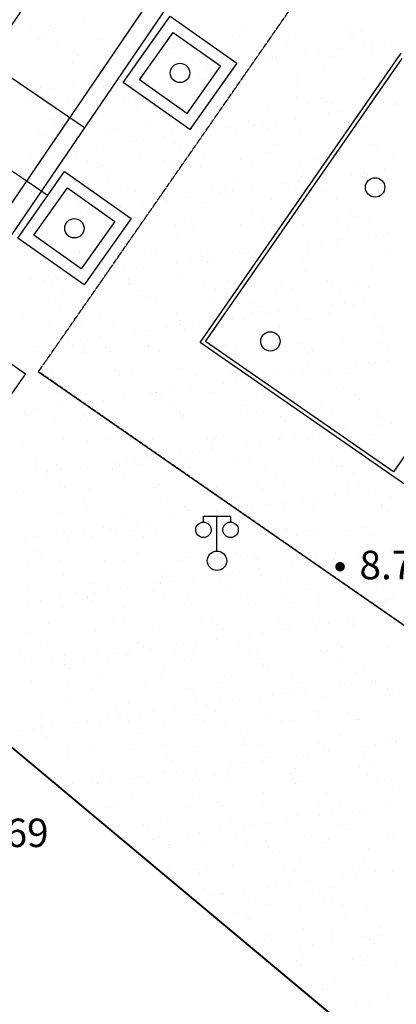
# Model space of a CAD drawing. Units: millimetres. Extents: x -20577 to 694715, y 3098772 to 3375379.
# Drawn here: x 231429 to 241151, y 3271957 to 3297390 of the extents above; entities that cross this region are included whole.
import ezdxf
from ezdxf.enums import TextEntityAlignment as Align

# ---------------------------------------------------------------- set-up
doc = ezdxf.new("R2010")
doc.units = ezdxf.units.MM
for name, pattern in [('2', [0]), ('DASH', [0.35, 0.25, -0.1]), ('DOTE', [2.42, 2, -0.2, 0.02, -0.2])]:
    doc.linetypes.add(name, pattern=pattern)
for name, color, linetype in [('PUB_DIM', 3, 'Continuous'), ('体育设施', 7, 'Continuous'), ('地貌点', 7, 'Continuous'), ('居民地点', 7, 'Continuous'), ('植被线', 3, 'Continuous')]:
    doc.layers.add(name, color=color, linetype=linetype)
doc.styles.add('_TCH_DIM_T3', font='SIMPLEX', dxfattribs={"width": 0.705882, "bigfont": 'GBCBIG'})
doc.styles.add('SZ1', font='txt')
doc.dimstyles.new('_TCH_ARCH_M_M&&0', dxfattribs={"dimtxt": 0.8925, "dimasz": 0.3, "dimexe": 0.75, "dimexo": 0.9, "dimgap": 0.37875, "dimtad": 1, "dimzin": 0, "dimdsep": 46, "dimtxsty": '_TCH_DIM_T3', "dimblk": 'ARCHTICK', "dimcen": 0.09, "dimclrt": 7, "dimazin": 2, "dimtfac": 1, "dimtdec": 0, "dimtix": 1, "dimtmove": 2, "dimatfit": 3, "dimfxl": 0, "dimtolj": 1, "dimtzin": 0, "dimarcsym": 0})

# ---------------------------------------------------------------- blocks, each defined once
blk = doc.blocks.new('810510201')
at = {"color": 0, "linetype": 'Continuous', "lineweight": -3}
blk.add_circle((0, 0), 0.5, dxfattribs=at)
blk = doc.blocks.new('720100101')
at = {"linetype": '2'}
h = blk.add_hatch(color=0, dxfattribs=at)
edge = h.paths.add_edge_path(flags=0)
edge.add_arc((0, 0), 0.25, 0, 360)
blk = doc.blocks.new('357')
at = {"color": 0, "linetype": 'Continuous', "lineweight": -3}
for points in [[(-0.7, 2), (-0.7, 2.3), (0.7, 2.3), (0.7, 2)], [(0, 0.5), (0, 2.3)]]:
    blk.add_lwpolyline(points, dxfattribs=at)
for centre, radius in [((-0.7, 1.6), 0.4), ((0.7, 1.6), 0.4), ((0, 0), 0.5)]:
    blk.add_circle(centre, radius, dxfattribs=at)
blk = doc.blocks.new('_ArchTick')
at = {"color": 0, "linetype": 'ByBlock', "const_width": 0.4}
blk.add_lwpolyline([(-0.5, -0.5), (0.5, 0.5)], dxfattribs=at)
blk = doc.blocks.new('*D557')
at = {"layer": 'Defpoints', "color": 0, "transparency": 16777216}
for p in [(236635, 3295103), (236637, 3295102), (236637, 3295101)]:
    blk.add_point(p, dxfattribs=at)
at = {"layer": 'PUB_DIM', "color": 0, "lineweight": -2, "transparency": 16777216}
for p, q in [((236635, 3295103), (236635, 3295104)), ((236635, 3295103), (236635, 3295103)), ((236635, 3295103), (236637, 3295102)), ((236637, 3295102), (236637, 3295103)), ((236637, 3295102), (236637, 3295102))]:
    blk.add_line(p, q, dxfattribs=at)
at = {"layer": 'PUB_DIM', "color": 0, "lineweight": -2, "transparency": 16777216, "xscale": 0.3, "yscale": 0.3, "zscale": 0.3}
for p, rotation in [((236635, 3295103), 325.8707210597183), ((236637, 3295102), 145.8707210597184)]:
    blk.add_blockref('_ArchTick', p, dxfattribs=dict(at, rotation=rotation))
at = {"layer": 'PUB_DIM', "color": 7, "transparency": 16777216, "insert": (236636, 3295103), "char_height": 0.892, "attachment_point": 5, "rotation": 325.8707, "style": '_TCH_DIM_T3'}
blk.add_mtext('\\A1;2.40', dxfattribs=at)
blk = doc.blocks.new('$plan$00002338')
at = {"layer": '体育设施', "color": 1, "linetype": 'DOTE'}
blk.add_line((0, -3332), (0, 3332), dxfattribs=at)
at = {"layer": '体育设施'}
for p, q in [((-5950, -3134), (-5950, 2966)), ((-1980, -3134), (-1980, 2966)), ((1980, -3134), (1980, 2966)), ((5950, -3134), (5950, 2966)), ((-6700, 2506), (6700, 2506)), ((-6700, -84), (6700, -84)), ((-6700, -2674), (6700, -2674))]:
    blk.add_line(p, q, dxfattribs=at)
blk.add_lwpolyline([(6700, 2966), (-6700, 2966), (-6700, -3134), (6700, -3134)], close=True, dxfattribs=at)

msp = doc.modelspace()

# ---------------------------------------------------------------- linework, layer by layer
at = {"color": 252}
for p, q in [((232224.367, 3297247.607), (232224.367, 3297247.607)), ((233085.864, 3297368.586), (233085.864, 3297368.586)), ((231708.727, 3297175.197), (231708.727, 3297175.197)), ((232171.591, 3297133.956), (232171.591, 3297133.956)), ((234712.607, 3297134.024), (234712.607, 3297134.024)), ((234830.569, 3297027.787), (234830.569, 3297027.787)), ((235254.895, 3296954.74), (235254.895, 3296954.74)), ((236078.661, 3296951.626), (236078.661, 3296951.626)), ((236916.821, 3296990.263), (236916.821, 3296990.263)), ((237291.37, 3297100.096), (237291.37, 3297100.096)), ((238056.037, 3296972.258), (238056.037, 3296972.258)), ((238541.215, 3296996.469), (238541.215, 3296996.469)), ((239832.386, 3297100.164), (239832.386, 3297100.164)), ((239950.349, 3296993.927), (239950.349, 3296993.927)), ((240033.414, 3296992.89), (240033.414, 3296992.89)), ((240255.686, 3297073.035), (240255.686, 3297073.035)), ((231916.03, 3296871.968), (231916.03, 3296871.968)), ((232123.908, 3296910.363), (232123.908, 3296910.363)), ((232393.144, 3296742.084), (232393.144, 3296742.084)), ((233540.424, 3296878.174), (233540.424, 3296878.174)), ((234101.284, 3296930.995), (234101.284, 3296930.995)), ((234370.521, 3296762.716), (234370.521, 3296762.716)), ((236347.897, 3296783.347), (236347.897, 3296783.347)), ((238325.274, 3296803.979), (238325.274, 3296803.979)), ((240302.651, 3296824.611), (240302.651, 3296824.611)), ((240513.905, 3296765.656), (240513.905, 3296765.656)), ((240844.041, 3296812.017), (240844.041, 3296812.017)), ((232808.588, 3296560.274), (232808.588, 3296560.274)), ((232926.551, 3296454.036), (232926.551, 3296454.036)), ((235387.352, 3296526.346), (235387.352, 3296526.346)), ((237928.368, 3296526.414), (237928.368, 3296526.414)), ((238806.632, 3296525.906), (238806.632, 3296525.906)), ((239136.768, 3296572.267), (239136.768, 3296572.267)), ((239442.487, 3296437.839), (239442.487, 3296437.839)), ((239652.408, 3296644.677), (239652.408, 3296644.677)), ((240507.132, 3296492.486), (240507.132, 3296492.486)), ((241066.881, 3296444.044), (241066.881, 3296444.044)), ((232779.771, 3296284.022), (232779.771, 3296284.022)), ((234441.697, 3296319.544), (234441.697, 3296319.544)), ((236066.09, 3296325.75), (236066.09, 3296325.75)), ((237099.359, 3296286.156), (237099.359, 3296286.156)), ((237317.15, 3296177.543), (237317.15, 3296177.543)), ((237429.494, 3296332.517), (237429.494, 3296332.517)), ((237780.561, 3296402.316), (237780.561, 3296402.316)), ((237945.135, 3296404.928), (237945.135, 3296404.928)), ((238046.331, 3296420.176), (238046.331, 3296420.176)), ((239294.526, 3296198.174), (239294.526, 3296198.174)), ((233362.397, 3296136.28), (233362.397, 3296136.28)), ((233483.334, 3295952.595), (233483.334, 3295952.595)), ((234530.588, 3295925.428), (234530.588, 3295925.428)), ((235339.773, 3296156.911), (235339.773, 3296156.911)), ((235392.085, 3296046.407), (235392.085, 3296046.407)), ((235722.221, 3296092.767), (235722.221, 3296092.767)), ((236024.35, 3295952.663), (236024.35, 3295952.663)), ((236237.862, 3296165.178), (236237.862, 3296165.178)), ((238603.114, 3295918.735), (238603.114, 3295918.735)), ((241144.13, 3295918.803), (241144.13, 3295918.803)), ((232823.315, 3295685.678), (232823.315, 3295685.678)), ((233684.812, 3295806.657), (233684.812, 3295806.657)), ((234014.948, 3295853.017), (234014.948, 3295853.017)), ((235305.437, 3295731.597), (235305.437, 3295731.597)), ((236142.313, 3295846.426), (236142.313, 3295846.426)), ((236967.363, 3295767.12), (236967.363, 3295767.12)), ((238591.757, 3295773.326), (238591.757, 3295773.326)), ((240306.228, 3295849.892), (240306.228, 3295849.892)), ((231966.572, 3295648.825), (231966.572, 3295648.825)), ((231977.539, 3295566.907), (231977.539, 3295566.907)), ((232307.674, 3295613.267), (232307.674, 3295613.267)), ((233590.966, 3295655.031), (233590.966, 3295655.031)), ((240559.939, 3295407.263), (240559.939, 3295407.263)), ((231579.316, 3295378.845), (231579.316, 3295378.845)), ((232650.433, 3295324.737), (232650.433, 3295324.737)), ((232919.669, 3295156.458), (232919.669, 3295156.458)), ((234120.332, 3295378.913), (234120.332, 3295378.913)), ((234238.294, 3295272.675), (234238.294, 3295272.675)), ((234627.809, 3295345.368), (234627.809, 3295345.368)), ((234897.046, 3295177.089), (234897.046, 3295177.089)), ((236605.186, 3295366), (236605.186, 3295366)), ((236699.096, 3295344.985), (236699.096, 3295344.985)), ((236874.423, 3295197.721), (236874.423, 3295197.721)), ((237831.103, 3295179.173), (237831.103, 3295179.173)), ((238582.562, 3295386.631), (238582.562, 3295386.631)), ((238851.799, 3295218.352), (238851.799, 3295218.352)), ((239240.112, 3295345.053), (239240.112, 3295345.053)), ((239358.074, 3295238.816), (239358.074, 3295238.816)), ((239493.029, 3295214.695), (239493.029, 3295214.695)), ((240829.176, 3295238.984), (240829.176, 3295238.984)), ((241112.853, 3295203.727), (241112.853, 3295203.727)), ((241117.423, 3295220.901), (241117.423, 3295220.901)), ((232830.312, 3295060.879), (232830.312, 3295060.879)), ((234492.238, 3295096.401), (234492.238, 3295096.401)), ((236116.632, 3295102.607), (236116.632, 3295102.607)), ((239405.58, 3294963.977), (239405.58, 3294963.977)), ((239735.716, 3295010.337), (239735.716, 3295010.337)), ((240251.356, 3295082.748), (240251.356, 3295082.748)), ((232216.314, 3294805.163), (232216.314, 3294805.163)), ((232334.276, 3294698.925), (232334.276, 3294698.925)), ((234795.078, 3294771.235), (234795.078, 3294771.235)), ((237336.093, 3294771.303), (237336.093, 3294771.303)), ((237454.056, 3294665.065), (237454.056, 3294665.065)), ((237698.307, 3294724.227), (237698.307, 3294724.227)), ((238028.442, 3294770.587), (238028.442, 3294770.587)), ((238544.083, 3294842.998), (238544.083, 3294842.998)), ((239914.857, 3294737.375), (239914.857, 3294737.375)), ((231911.545, 3294530.022), (231911.545, 3294530.022)), ((232017.114, 3294425.682), (232017.114, 3294425.682)), ((233641.508, 3294431.888), (233641.508, 3294431.888)), ((233888.922, 3294550.653), (233888.922, 3294550.653)), ((235355.979, 3294508.454), (235355.979, 3294508.454)), ((235866.298, 3294571.285), (235866.298, 3294571.285)), ((235991.033, 3294484.477), (235991.033, 3294484.477)), ((236321.169, 3294530.837), (236321.169, 3294530.837)), ((236836.81, 3294603.248), (236836.81, 3294603.248)), ((237017.905, 3294543.977), (237017.905, 3294543.977)), ((237843.675, 3294591.916), (237843.675, 3294591.916)), ((238642.298, 3294550.183), (238642.298, 3294550.183)), ((239821.051, 3294612.548), (239821.051, 3294612.548)), ((240356.77, 3294626.749), (240356.77, 3294626.749)), ((232891.059, 3294197.484), (232891.059, 3294197.484)), ((234283.76, 3294244.727), (234283.76, 3294244.727)), ((234613.896, 3294291.088), (234613.896, 3294291.088)), ((235129.536, 3294363.498), (235129.536, 3294363.498)), ((235432.075, 3294197.552), (235432.075, 3294197.552)), ((238010.839, 3294163.624), (238010.839, 3294163.624)), ((240551.855, 3294163.692), (240551.855, 3294163.692)), ((231714.99, 3293883.998), (231714.99, 3293883.998)), ((232576.487, 3294004.977), (232576.487, 3294004.977)), ((232906.622, 3294051.338), (232906.622, 3294051.338)), ((233422.263, 3294123.748), (233422.263, 3294123.748)), ((235550.038, 3294091.315), (235550.038, 3294091.315)), ((236167.174, 3293879.464), (236167.174, 3293879.464)), ((237881.645, 3293956.03), (237881.645, 3293956.03)), ((239543.571, 3293991.552), (239543.571, 3293991.552)), ((240669.818, 3294057.455), (240669.818, 3294057.455)), ((232880.854, 3293837.736), (232880.854, 3293837.736)), ((233176.958, 3293739.11), (233176.958, 3293739.11)), ((234542.78, 3293873.258), (234542.78, 3293873.258)), ((235154.334, 3293759.742), (235154.334, 3293759.742)), ((237131.711, 3293780.373), (237131.711, 3293780.373)), ((239109.088, 3293801.005), (239109.088, 3293801.005)), ((239378.324, 3293632.726), (239378.324, 3293632.726)), ((241086.464, 3293821.637), (241086.464, 3293821.637)), ((231468.818, 3293550.199), (231468.818, 3293550.199)), ((233446.195, 3293570.831), (233446.195, 3293570.831)), ((233528.057, 3293623.802), (233528.057, 3293623.802)), ((233646.02, 3293517.564), (233646.02, 3293517.564)), ((235423.571, 3293591.463), (235423.571, 3293591.463)), ((236106.821, 3293589.874), (236106.821, 3293589.874)), ((237400.948, 3293612.094), (237400.948, 3293612.094)), ((238647.837, 3293589.942), (238647.837, 3293589.942)), ((238765.799, 3293483.704), (238765.799, 3293483.704)), ((240004.528, 3293402.047), (240004.528, 3293402.047)), ((240334.664, 3293448.408), (240334.664, 3293448.408)), ((240407.311, 3293403.606), (240407.311, 3293403.606)), ((240850.304, 3293520.818), (240850.304, 3293520.818)), ((232067.656, 3293202.539), (232067.656, 3293202.539)), ((233692.049, 3293208.745), (233692.049, 3293208.745)), ((235406.52, 3293285.311), (235406.52, 3293285.311)), ((237068.446, 3293320.834), (237068.446, 3293320.834)), ((238297.255, 3293162.297), (238297.255, 3293162.297)), ((238627.39, 3293208.658), (238627.39, 3293208.658)), ((238692.84, 3293327.04), (238692.84, 3293327.04)), ((239143.031, 3293281.068), (239143.031, 3293281.068)), ((231624.039, 3293050.051), (231624.039, 3293050.051)), ((231742.002, 3292943.814), (231742.002, 3292943.814)), ((232438.07, 3292944.395), (232438.07, 3292944.395)), ((234202.803, 3293016.123), (234202.803, 3293016.123)), ((234415.447, 3292965.027), (234415.447, 3292965.027)), ((236392.823, 3292985.658), (236392.823, 3292985.658)), ((236589.981, 3292922.547), (236589.981, 3292922.547)), ((236743.819, 3293016.191), (236743.819, 3293016.191)), ((236861.781, 3292909.954), (236861.781, 3292909.954)), ((236920.117, 3292968.908), (236920.117, 3292968.908)), ((237435.758, 3293041.319), (237435.758, 3293041.319)), ((238370.2, 3293006.29), (238370.2, 3293006.29)), ((239322.583, 3292982.264), (239322.583, 3292982.264)), ((240347.577, 3293026.922), (240347.577, 3293026.922)), ((232931.396, 3292614.593), (232931.396, 3292614.593)), ((234593.322, 3292650.115), (234593.322, 3292650.115)), ((234882.708, 3292682.798), (234882.708, 3292682.798)), ((235212.844, 3292729.158), (235212.844, 3292729.158)), ((235728.484, 3292801.569), (235728.484, 3292801.569)), ((236217.716, 3292656.321), (236217.716, 3292656.321)), ((237932.187, 3292732.887), (237932.187, 3292732.887)), ((239594.113, 3292768.409), (239594.113, 3292768.409)), ((232298.785, 3292442.373), (232298.785, 3292442.373)), ((233175.435, 3292443.048), (233175.435, 3292443.048)), ((233505.57, 3292489.408), (233505.57, 3292489.408)), ((234021.211, 3292561.819), (234021.211, 3292561.819)), ((234839.801, 3292442.441), (234839.801, 3292442.441)), ((237418.565, 3292408.513), (237418.565, 3292408.513)), ((239959.58, 3292408.581), (239959.58, 3292408.581)), ((231468.161, 3292203.298), (231468.161, 3292203.298)), ((231726.106, 3292132.852), (231726.106, 3292132.852)), ((231798.297, 3292249.658), (231798.297, 3292249.658)), ((232313.938, 3292322.069), (232313.938, 3292322.069)), ((233703.483, 3292153.484), (233703.483, 3292153.484)), ((234957.763, 3292336.204), (234957.763, 3292336.204)), ((235680.86, 3292174.115), (235680.86, 3292174.115)), ((237658.236, 3292194.747), (237658.236, 3292194.747)), ((238743.382, 3292103.897), (238743.382, 3292103.897)), ((239635.613, 3292215.379), (239635.613, 3292215.379)), ((240077.543, 3292302.344), (240077.543, 3292302.344)), ((240457.853, 3292180.463), (240457.853, 3292180.463)), ((231995.343, 3291964.573), (231995.343, 3291964.573)), ((232118.197, 3291979.396), (232118.197, 3291979.396)), ((232935.783, 3291868.691), (232935.783, 3291868.691)), ((233742.591, 3291985.602), (233742.591, 3291985.602)), ((233972.72, 3291985.205), (233972.72, 3291985.205)), ((235457.062, 3292062.168), (235457.062, 3292062.168)), ((235950.096, 3292005.836), (235950.096, 3292005.836)), ((237118.988, 3292097.691), (237118.988, 3292097.691)), ((237927.473, 3292026.468), (237927.473, 3292026.468)), ((239904.849, 3292047.099), (239904.849, 3292047.099)), ((240933.612, 3291886.478), (240933.612, 3291886.478)), ((233053.745, 3291762.453), (233053.745, 3291762.453)), ((235514.546, 3291834.763), (235514.546, 3291834.763)), ((238055.562, 3291834.831), (238055.562, 3291834.831)), ((238173.525, 3291728.593), (238173.525, 3291728.593)), ((238896.203, 3291600.368), (238896.203, 3291600.368)), ((239226.338, 3291646.728), (239226.338, 3291646.728)), ((239741.979, 3291719.139), (239741.979, 3291719.139)), ((240603.476, 3291840.118), (240603.476, 3291840.118)), ((240634.326, 3291800.903), (240634.326, 3291800.903)), ((232964.595, 3291358.769), (232964.595, 3291358.769)), ((232981.938, 3291391.45), (232981.938, 3291391.45)), ((234643.864, 3291426.972), (234643.864, 3291426.972)), ((234941.972, 3291379.4), (234941.972, 3291379.4)), ((236268.257, 3291433.178), (236268.257, 3291433.178)), ((236919.349, 3291400.032), (236919.349, 3291400.032)), ((237188.929, 3291360.618), (237188.929, 3291360.618)), ((237519.065, 3291406.978), (237519.065, 3291406.978)), ((237982.729, 3291509.744), (237982.729, 3291509.744)), ((238034.706, 3291479.389), (238034.706, 3291479.389)), ((238896.725, 3291420.663), (238896.725, 3291420.663)), ((239644.654, 3291545.266), (239644.654, 3291545.266)), ((240874.102, 3291441.295), (240874.102, 3291441.295)), ((233610.528, 3291261.012), (233610.528, 3291261.012)), ((235481.656, 3291120.868), (235481.656, 3291120.868)), ((235811.792, 3291167.228), (235811.792, 3291167.228)), ((236151.544, 3291261.08), (236151.544, 3291261.08)), ((236269.507, 3291154.843), (236269.507, 3291154.843)), ((236327.432, 3291239.639), (236327.432, 3291239.639)), ((238730.308, 3291227.152), (238730.308, 3291227.152)), ((233774.383, 3290881.118), (233774.383, 3290881.118)), ((234104.518, 3290927.479), (234104.518, 3290927.479)), ((234620.159, 3290999.889), (234620.159, 3290999.889)), ((235507.604, 3290839.025), (235507.604, 3290839.025)), ((237169.53, 3290874.548), (237169.53, 3290874.548)), ((238793.924, 3290880.754), (238793.924, 3290880.754)), ((240508.395, 3290957.32), (240508.395, 3290957.32)), ((231706.51, 3290687.262), (231706.51, 3290687.262)), ((232067.109, 3290641.368), (232067.109, 3290641.368)), ((232168.739, 3290756.253), (232168.739, 3290756.253)), ((232397.245, 3290687.729), (232397.245, 3290687.729)), ((232912.886, 3290760.139), (232912.886, 3290760.139)), ((233793.133, 3290762.459), (233793.133, 3290762.459)), ((234247.526, 3290687.33), (234247.526, 3290687.33)), ((234365.489, 3290581.092), (234365.489, 3290581.092)), ((236207.385, 3290588.489), (236207.385, 3290588.489)), ((236826.29, 3290653.402), (236826.29, 3290653.402)), ((238184.761, 3290609.12), (238184.761, 3290609.12)), ((239367.306, 3290653.47), (239367.306, 3290653.47)), ((240162.138, 3290629.752), (240162.138, 3290629.752)), ((232252.632, 3290547.226), (232252.632, 3290547.226)), ((232521.868, 3290378.947), (232521.868, 3290378.947)), ((234230.008, 3290567.857), (234230.008, 3290567.857)), ((234499.245, 3290399.578), (234499.245, 3290399.578)), ((236476.621, 3290420.21), (236476.621, 3290420.21)), ((238453.998, 3290440.841), (238453.998, 3290440.841)), ((239485.268, 3290547.233), (239485.268, 3290547.233)), ((239695.196, 3290322.123), (239695.196, 3290322.123)), ((240431.375, 3290461.473), (240431.375, 3290461.473)), ((232343.508, 3290113.58), (232343.508, 3290113.58)), ((233032.479, 3290168.307), (233032.479, 3290168.307)), ((234694.405, 3290203.829), (234694.405, 3290203.829)), ((234922.272, 3290079.652), (234922.272, 3290079.652)), ((236318.799, 3290210.035), (236318.799, 3290210.035)), ((237463.288, 3290079.72), (237463.288, 3290079.72)), ((238033.27, 3290286.601), (238033.27, 3290286.601)), ((239825.286, 3290084.799), (239825.286, 3290084.799)), ((240340.927, 3290157.209), (240340.927, 3290157.209)), ((232461.47, 3290007.342), (232461.47, 3290007.342)), ((237445.874, 3289814.405), (237445.874, 3289814.405)), ((237581.25, 3289973.482), (237581.25, 3289973.482)), ((238118.013, 3289845.049), (238118.013, 3289845.049)), ((238633.654, 3289917.46), (238633.654, 3289917.46)), ((239423.25, 3289835.037), (239423.25, 3289835.037)), ((239495.151, 3290038.438), (239495.151, 3290038.438)), ((240042.051, 3290045.792), (240042.051, 3290045.792)), ((231513.744, 3289752.51), (231513.744, 3289752.51)), ((233491.121, 3289773.142), (233491.121, 3289773.142)), ((235468.497, 3289793.774), (235468.497, 3289793.774)), ((235558.146, 3289615.882), (235558.146, 3289615.882)), ((236080.604, 3289558.938), (236080.604, 3289558.938)), ((236410.74, 3289605.299), (236410.74, 3289605.299)), ((236926.38, 3289677.71), (236926.38, 3289677.71)), ((237220.072, 3289651.405), (237220.072, 3289651.405)), ((237787.877, 3289798.688), (237787.877, 3289798.688)), ((238844.465, 3289657.611), (238844.465, 3289657.611)), ((240558.937, 3289734.177), (240558.937, 3289734.177)), ((232219.281, 3289533.11), (232219.281, 3289533.11)), ((233018.254, 3289505.901), (233018.254, 3289505.901)), ((233843.675, 3289539.316), (233843.675, 3289539.316)), ((234373.331, 3289319.189), (234373.331, 3289319.189)), ((234703.466, 3289365.549), (234703.466, 3289365.549)), ((235219.107, 3289437.96), (235219.107, 3289437.96)), ((235559.269, 3289505.969), (235559.269, 3289505.969)), ((235677.232, 3289399.732), (235677.232, 3289399.732)), ((238138.033, 3289472.041), (238138.033, 3289472.041)), ((240679.049, 3289472.109), (240679.049, 3289472.109)), ((240797.012, 3289365.872), (240797.012, 3289365.872)), ((232666.057, 3289079.439), (232666.057, 3289079.439)), ((232996.193, 3289125.799), (232996.193, 3289125.799)), ((233511.834, 3289198.21), (233511.834, 3289198.21)), ((238083.812, 3289063.458), (238083.812, 3289063.458)), ((239745.738, 3289098.98), (239745.738, 3289098.98)), ((231804.56, 3288958.46), (231804.56, 3288958.46)), ((232779.157, 3288961.599), (232779.157, 3288961.599)), ((233048.393, 3288793.32), (233048.393, 3288793.32)), ((233083.021, 3288945.164), (233083.021, 3288945.164)), ((233655.251, 3288932.219), (233655.251, 3288932.219)), ((233773.214, 3288825.981), (233773.214, 3288825.981)), ((234744.947, 3288980.686), (234744.947, 3288980.686)), ((234756.533, 3288982.231), (234756.533, 3288982.231)), ((235025.77, 3288813.952), (235025.77, 3288813.952)), ((236234.015, 3288898.291), (236234.015, 3288898.291)), ((236369.341, 3288986.892), (236369.341, 3288986.892)), ((236733.91, 3289002.862), (236733.91, 3289002.862)), ((237003.147, 3288834.583), (237003.147, 3288834.583)), ((238711.286, 3289023.494), (238711.286, 3289023.494)), ((238775.031, 3288898.359), (238775.031, 3288898.359)), ((238980.523, 3288855.215), (238980.523, 3288855.215)), ((240688.663, 3289044.126), (240688.663, 3289044.126)), ((240957.9, 3288875.847), (240957.9, 3288875.847)), ((238892.994, 3288792.121), (238892.994, 3288792.121)), ((240939.875, 3288595.28), (240939.875, 3288595.28)), ((231751.233, 3288358.468), (231751.233, 3288358.468)), ((232269.823, 3288309.967), (232269.823, 3288309.967)), ((233894.216, 3288316.173), (233894.216, 3288316.173)), ((234329.997, 3288324.54), (234329.997, 3288324.54)), ((235608.688, 3288392.739), (235608.688, 3288392.739)), ((236871.013, 3288324.608), (236871.013, 3288324.608)), ((237270.613, 3288428.262), (237270.613, 3288428.262)), ((238895.007, 3288434.468), (238895.007, 3288434.468)), ((239232.602, 3288355.53), (239232.602, 3288355.53)), ((239449.777, 3288290.681), (239449.777, 3288290.681)), ((240094.099, 3288476.509), (240094.099, 3288476.509)), ((240424.234, 3288522.869), (240424.234, 3288522.869)), ((240609.478, 3288511.034), (240609.478, 3288511.034)), ((231869.196, 3288252.231), (231869.196, 3288252.231)), ((232040.269, 3288166.884), (232040.269, 3288166.884)), ((234017.646, 3288187.516), (234017.646, 3288187.516)), ((235995.022, 3288208.147), (235995.022, 3288208.147)), ((236988.975, 3288218.371), (236988.975, 3288218.371)), ((237009.688, 3288043.369), (237009.688, 3288043.369)), ((237525.328, 3288115.78), (237525.328, 3288115.78)), ((237972.399, 3288228.779), (237972.399, 3288228.779)), ((238386.825, 3288236.759), (238386.825, 3288236.759)), ((238716.961, 3288283.119), (238716.961, 3288283.119)), ((239949.775, 3288249.41), (239949.775, 3288249.41)), ((235302.414, 3287803.62), (235302.414, 3287803.62)), ((235818.055, 3287876.03), (235818.055, 3287876.03)), ((236679.552, 3287997.009), (236679.552, 3287997.009)), ((238134.354, 3287840.315), (238134.354, 3287840.315)), ((239796.28, 3287875.837), (239796.28, 3287875.837)), ((232425.979, 3287750.79), (232425.979, 3287750.79)), ((233133.563, 3287722.02), (233133.563, 3287722.02)), ((233595.141, 3287563.87), (233595.141, 3287563.87)), ((234110.782, 3287636.28), (234110.782, 3287636.28)), ((234795.489, 3287757.543), (234795.489, 3287757.543)), ((234966.995, 3287750.858), (234966.995, 3287750.858)), ((234972.279, 3287757.259), (234972.279, 3287757.259)), ((235084.957, 3287644.621), (235084.957, 3287644.621)), ((236419.883, 3287763.749), (236419.883, 3287763.749)), ((237545.759, 3287716.93), (237545.759, 3287716.93)), ((240086.775, 3287716.998), (240086.775, 3287716.998)), ((240204.737, 3287610.761), (240204.737, 3287610.761)), ((231557.732, 3287277.759), (231557.732, 3287277.759)), ((231887.868, 3287324.12), (231887.868, 3287324.12)), ((232403.508, 3287396.53), (232403.508, 3287396.53)), ((233265.005, 3287517.509), (233265.005, 3287517.509)), ((233305.682, 3287375.973), (233305.682, 3287375.973)), ((235283.058, 3287396.604), (235283.058, 3287396.604)), ((237260.435, 3287417.236), (237260.435, 3287417.236)), ((239237.811, 3287437.867), (239237.811, 3287437.867)), ((239507.048, 3287269.588), (239507.048, 3287269.588)), ((240660.02, 3287287.891), (240660.02, 3287287.891)), ((231597.542, 3287187.062), (231597.542, 3287187.062)), ((232320.364, 3287086.824), (232320.364, 3287086.824)), ((233062.977, 3287177.108), (233062.977, 3287177.108)), ((233180.939, 3287070.87), (233180.939, 3287070.87)), ((233574.919, 3287207.694), (233574.919, 3287207.694)), ((233944.758, 3287093.03), (233944.758, 3287093.03)), ((235552.295, 3287228.325), (235552.295, 3287228.325)), ((235641.741, 3287143.18), (235641.741, 3287143.18)), ((235659.229, 3287169.596), (235659.229, 3287169.596)), ((237321.155, 3287205.119), (237321.155, 3287205.119)), ((237529.672, 3287248.957), (237529.672, 3287248.957)), ((238182.756, 3287143.248), (238182.756, 3287143.248)), ((238300.719, 3287037.01), (238300.719, 3287037.01)), ((238945.549, 3287211.325), (238945.549, 3287211.325)), ((240761.52, 3287109.32), (240761.52, 3287109.32)), ((239831.55, 3286793.6), (239831.55, 3286793.6)), ((240693.047, 3286914.579), (240693.047, 3286914.579)), ((241023.182, 3286960.94), (241023.182, 3286960.94)), ((232566.794, 3286581.257), (232566.794, 3286581.257)), ((233737.722, 3286569.429), (233737.722, 3286569.429)), ((234544.171, 3286601.889), (234544.171, 3286601.889)), ((234846.031, 3286534.4), (234846.031, 3286534.4)), ((236278.738, 3286569.497), (236278.738, 3286569.497)), ((236470.424, 3286540.606), (236470.424, 3286540.606)), ((236521.547, 3286622.521), (236521.547, 3286622.521)), ((238124.276, 3286553.851), (238124.276, 3286553.851)), ((238184.896, 3286617.172), (238184.896, 3286617.172)), ((238498.924, 3286643.152), (238498.924, 3286643.152)), ((238857.502, 3286535.569), (238857.502, 3286535.569)), ((238985.773, 3286674.829), (238985.773, 3286674.829)), ((239315.909, 3286721.19), (239315.909, 3286721.19)), ((239846.822, 3286652.694), (239846.822, 3286652.694)), ((240476.3, 3286663.784), (240476.3, 3286663.784)), ((231469.634, 3286422.311), (231469.634, 3286422.311)), ((233184.105, 3286498.877), (233184.105, 3286498.877)), ((236396.701, 3286463.26), (236396.701, 3286463.26)), ((236417.003, 3286314.101), (236417.003, 3286314.101)), ((237278.5, 3286435.079), (237278.5, 3286435.079)), ((237608.636, 3286481.44), (237608.636, 3286481.44)), ((231833.704, 3285995.679), (231833.704, 3285995.679)), ((234194.089, 3286001.94), (234194.089, 3286001.94)), ((234374.72, 3285995.747), (234374.72, 3285995.747)), ((234709.73, 3286074.351), (234709.73, 3286074.351)), ((235571.227, 3286195.33), (235571.227, 3286195.33)), ((235901.362, 3286241.69), (235901.362, 3286241.69)), ((240710.562, 3286064.748), (240710.562, 3286064.748)), ((231854.83, 3285769.714), (231854.83, 3285769.714)), ((232370.906, 3285863.681), (232370.906, 3285863.681)), ((232486.816, 3285762.19), (232486.816, 3285762.19)), ((233002.456, 3285834.601), (233002.456, 3285834.601)), ((233832.207, 3285790.346), (233832.207, 3285790.346)), ((233863.953, 3285955.58), (233863.953, 3285955.58)), ((233995.3, 3285869.887), (233995.3, 3285869.887)), ((234492.683, 3285889.509), (234492.683, 3285889.509)), ((235709.771, 3285946.453), (235709.771, 3285946.453)), ((235809.583, 3285810.978), (235809.583, 3285810.978)), ((236953.484, 3285961.819), (236953.484, 3285961.819)), ((237371.697, 3285981.976), (237371.697, 3285981.976)), ((237786.96, 3285831.609), (237786.96, 3285831.609)), ((238996.091, 3285988.182), (238996.091, 3285988.182)), ((239494.5, 3285961.887), (239494.5, 3285961.887)), ((239612.462, 3285855.65), (239612.462, 3285855.65)), ((239764.337, 3285852.241), (239764.337, 3285852.241)), ((232124.067, 3285601.435), (232124.067, 3285601.435)), ((232156.68, 3285715.83), (232156.68, 3285715.83)), ((234101.444, 3285622.067), (234101.444, 3285622.067)), ((236078.82, 3285642.699), (236078.82, 3285642.699)), ((238056.197, 3285663.33), (238056.197, 3285663.33)), ((240033.573, 3285683.962), (240033.573, 3285683.962)), ((232470.702, 3285421.997), (232470.702, 3285421.997)), ((232588.665, 3285315.759), (232588.665, 3285315.759)), ((233234.647, 3285275.734), (233234.647, 3285275.734)), ((234896.572, 3285311.257), (234896.572, 3285311.257)), ((235049.466, 3285388.069), (235049.466, 3285388.069)), ((236520.966, 3285317.463), (236520.966, 3285317.463)), ((237590.482, 3285388.137), (237590.482, 3285388.137)), ((237708.444, 3285281.899), (237708.444, 3285281.899)), ((238235.437, 3285394.029), (238235.437, 3285394.029)), ((239897.363, 3285429.551), (239897.363, 3285429.551)), ((240169.246, 3285354.209), (240169.246, 3285354.209)), ((231520.175, 3285199.168), (231520.175, 3285199.168)), ((233093.319, 3284995.631), (233093.319, 3284995.631)), ((235070.696, 3285016.263), (235070.696, 3285016.263)), ((237048.072, 3285036.894), (237048.072, 3285036.894)), ((238723.224, 3284991.921), (238723.224, 3284991.921)), ((239025.449, 3285057.526), (239025.449, 3285057.526)), ((239584.721, 3285112.9), (239584.721, 3285112.9)), ((239914.857, 3285159.26), (239914.857, 3285159.26)), ((240430.498, 3285231.671), (240430.498, 3285231.671)), ((241002.826, 3285078.157), (241002.826, 3285078.157)), ((233145.448, 3284814.318), (233145.448, 3284814.318)), ((235686.464, 3284814.386), (235686.464, 3284814.386)), ((235760.313, 3284723.31), (235760.313, 3284723.31)), ((237015.951, 3284752.171), (237015.951, 3284752.171)), ((237422.239, 3284758.833), (237422.239, 3284758.833)), ((237877.448, 3284873.15), (237877.448, 3284873.15)), ((238207.584, 3284919.51), (238207.584, 3284919.51)), ((238265.227, 3284780.458), (238265.227, 3284780.458)), ((239046.633, 3284765.039), (239046.633, 3284765.039)), ((240761.104, 3284841.605), (240761.104, 3284841.605)), ((240806.243, 3284780.526), (240806.243, 3284780.526)), ((232421.448, 3284640.538), (232421.448, 3284640.538)), ((234045.842, 3284646.744), (234045.842, 3284646.744)), ((235308.678, 3284512.421), (235308.678, 3284512.421)), ((235804.426, 3284708.149), (235804.426, 3284708.149)), ((236170.175, 3284633.4), (236170.175, 3284633.4)), ((236500.31, 3284679.76), (236500.31, 3284679.76)), ((240924.206, 3284674.289), (240924.206, 3284674.289)), ((233601.404, 3284272.671), (233601.404, 3284272.671)), ((233782.445, 3284240.636), (233782.445, 3284240.636)), ((234462.901, 3284393.65), (234462.901, 3284393.65)), ((234793.037, 3284440.011), (234793.037, 3284440.011)), ((236336.109, 3284225.351), (236336.109, 3284225.351)), ((238313.485, 3284245.983), (238313.485, 3284245.983)), ((240290.862, 3284266.614), (240290.862, 3284266.614)), ((231570.717, 3283976.025), (231570.717, 3283976.025)), ((231894.131, 3284032.921), (231894.131, 3284032.921)), ((232381.355, 3284184.088), (232381.355, 3284184.088)), ((232650.592, 3284015.809), (232650.592, 3284015.809)), ((232755.628, 3284153.9), (232755.628, 3284153.9)), ((233085.764, 3284200.261), (233085.764, 3284200.261)), ((233285.188, 3284052.591), (233285.188, 3284052.591)), ((233900.408, 3284134.398), (233900.408, 3284134.398)), ((234358.732, 3284204.72), (234358.732, 3284204.72)), ((234627.969, 3284036.441), (234627.969, 3284036.441)), ((234947.114, 3284088.114), (234947.114, 3284088.114)), ((236361.209, 3284206.708), (236361.209, 3284206.708)), ((236571.508, 3284094.32), (236571.508, 3284094.32)), ((236605.345, 3284057.072), (236605.345, 3284057.072)), ((238285.979, 3284170.886), (238285.979, 3284170.886)), ((238582.722, 3284077.704), (238582.722, 3284077.704)), ((238902.225, 3284206.776), (238902.225, 3284206.776)), ((239020.188, 3284100.538), (239020.188, 3284100.538)), ((239947.905, 3284206.408), (239947.905, 3284206.408)), ((240560.098, 3284098.335), (240560.098, 3284098.335)), ((231878.427, 3283666.885), (231878.427, 3283666.885)), ((231996.39, 3283560.648), (231996.39, 3283560.648)), ((234457.191, 3283632.957), (234457.191, 3283632.957)), ((235810.855, 3283500.167), (235810.855, 3283500.167)), ((236998.207, 3283633.025), (236998.207, 3283633.025)), ((237116.17, 3283526.788), (237116.17, 3283526.788)), ((237472.781, 3283535.69), (237472.781, 3283535.69)), ((239097.174, 3283541.896), (239097.174, 3283541.896)), ((239551.974, 3283471.899), (239551.974, 3283471.899)), ((239576.971, 3283599.098), (239576.971, 3283599.098)), ((240183.669, 3283550.97), (240183.669, 3283550.97)), ((240513.805, 3283597.331), (240513.805, 3283597.331)), ((240811.645, 3283618.462), (240811.645, 3283618.462)), ((241029.446, 3283669.741), (241029.446, 3283669.741)), ((231642.468, 3283389.373), (231642.468, 3283389.373)), ((232471.99, 3283417.395), (232471.99, 3283417.395)), ((233619.844, 3283410.004), (233619.844, 3283410.004)), ((234096.383, 3283423.601), (234096.383, 3283423.601)), ((235597.221, 3283430.636), (235597.221, 3283430.636)), ((237574.598, 3283451.268), (237574.598, 3283451.268)), ((238476.396, 3283311.22), (238476.396, 3283311.22)), ((238806.532, 3283357.581), (238806.532, 3283357.581)), ((239322.172, 3283429.991), (239322.172, 3283429.991)), ((232553.173, 3283059.207), (232553.173, 3283059.207)), ((235094.189, 3283059.275), (235094.189, 3283059.275)), ((235212.151, 3282953.038), (235212.151, 3282953.038)), ((235907.626, 3282950.492), (235907.626, 3282950.492)), ((236769.123, 3283071.47), (236769.123, 3283071.47)), ((237099.258, 3283117.831), (237099.258, 3283117.831)), ((237614.899, 3283190.242), (237614.899, 3283190.242)), ((237672.953, 3283025.347), (237672.953, 3283025.347)), ((238336.521, 3282947.743), (238336.521, 3282947.743)), ((239998.447, 3282983.265), (239998.447, 3282983.265)), ((240213.969, 3283025.415), (240213.969, 3283025.415)), ((231621.259, 3282752.882), (231621.259, 3282752.882)), ((233335.73, 3282829.448), (233335.73, 3282829.448)), ((234200.352, 3282710.742), (234200.352, 3282710.742)), ((234997.656, 3282864.971), (234997.656, 3282864.971)), ((235061.849, 3282831.721), (235061.849, 3282831.721)), ((235391.985, 3282878.081), (235391.985, 3282878.081)), ((236622.05, 3282871.177), (236622.05, 3282871.177)), ((240331.931, 3282919.178), (240331.931, 3282919.178)), ((232493.079, 3282470.992), (232493.079, 3282470.992)), ((232907.881, 3282598.461), (232907.881, 3282598.461)), ((233190.171, 3282485.525), (233190.171, 3282485.525)), ((233354.576, 3282591.971), (233354.576, 3282591.971)), ((233684.712, 3282638.331), (233684.712, 3282638.331)), ((234885.257, 3282619.093), (234885.257, 3282619.093)), ((235154.494, 3282450.814), (235154.494, 3282450.814)), ((235768.935, 3282451.597), (235768.935, 3282451.597)), ((236862.634, 3282639.725), (236862.634, 3282639.725)), ((237131.87, 3282471.446), (237131.87, 3282471.446)), ((238309.951, 3282451.665), (238309.951, 3282451.665)), ((238840.01, 3282660.356), (238840.01, 3282660.356)), ((239109.247, 3282492.077), (239109.247, 3282492.077)), ((240817.387, 3282680.988), (240817.387, 3282680.988)), ((241086.624, 3282512.709), (241086.624, 3282512.709)), ((231647.303, 3282352.221), (231647.303, 3282352.221)), ((231977.438, 3282398.581), (231977.438, 3282398.581)), ((232522.531, 3282194.252), (232522.531, 3282194.252)), ((233177.117, 3282430.182), (233177.117, 3282430.182)), ((233308.133, 3282379.287), (233308.133, 3282379.287)), ((234146.925, 3282200.458), (234146.925, 3282200.458)), ((235861.396, 3282277.024), (235861.396, 3282277.024)), ((237523.322, 3282312.547), (237523.322, 3282312.547)), ((238427.913, 3282345.427), (238427.913, 3282345.427)), ((239147.716, 3282318.753), (239147.716, 3282318.753)), ((240862.187, 3282395.319), (240862.187, 3282395.319)), ((240888.714, 3282417.737), (240888.714, 3282417.737)), ((240782.617, 3281989.041), (240782.617, 3281989.041)), ((241112.753, 3282035.401), (241112.753, 3282035.401)), ((232168.993, 3281803.746), (232168.993, 3281803.746)), ((233864.916, 3281877.846), (233864.916, 3281877.846)), ((234146.37, 3281824.378), (234146.37, 3281824.378)), ((236123.746, 3281845.01), (236123.746, 3281845.01)), ((236405.932, 3281877.914), (236405.932, 3281877.914)), ((236523.895, 3281771.677), (236523.895, 3281771.677)), ((238101.123, 3281865.641), (238101.123, 3281865.641)), ((238387.063, 3281724.6), (238387.063, 3281724.6)), ((238984.696, 3281843.986), (238984.696, 3281843.986)), ((239075.344, 3281749.291), (239075.344, 3281749.291)), ((239405.48, 3281795.651), (239405.48, 3281795.651)), ((239921.12, 3281868.062), (239921.12, 3281868.062)), ((240048.989, 3281760.122), (240048.989, 3281760.122)), ((240078.499, 3281886.273), (240078.499, 3281886.273)), ((231671.801, 3281529.739), (231671.801, 3281529.739)), ((233386.272, 3281606.305), (233386.272, 3281606.305)), ((235048.198, 3281641.828), (235048.198, 3281641.828)), ((236672.592, 3281648.034), (236672.592, 3281648.034)), ((237368.071, 3281509.541), (237368.071, 3281509.541)), ((237698.206, 3281555.901), (237698.206, 3281555.901)), ((238213.847, 3281628.312), (238213.847, 3281628.312)), ((231960.898, 3281304.096), (231960.898, 3281304.096)), ((234501.914, 3281304.164), (234501.914, 3281304.164)), ((234619.877, 3281197.926), (234619.877, 3281197.926)), ((235660.797, 3281269.791), (235660.797, 3281269.791)), ((235990.933, 3281316.152), (235990.933, 3281316.152)), ((236506.574, 3281388.562), (236506.574, 3281388.562)), ((237080.678, 3281270.236), (237080.678, 3281270.236)), ((239621.694, 3281270.304), (239621.694, 3281270.304)), ((239739.657, 3281164.067), (239739.657, 3281164.067)), ((240912.729, 3281172.176), (240912.729, 3281172.176)), ((231457.029, 3280992.203), (231457.029, 3280992.203)), ((232573.073, 3280971.109), (232573.073, 3280971.109)), ((233092.027, 3280909.062), (233092.027, 3280909.062)), ((233434.406, 3281012.835), (233434.406, 3281012.835)), ((233953.524, 3281030.041), (233953.524, 3281030.041)), ((234197.467, 3280977.315), (234197.467, 3280977.315)), ((234283.66, 3281076.402), (234283.66, 3281076.402)), ((234799.3, 3281148.812), (234799.3, 3281148.812)), ((235411.782, 3281033.467), (235411.782, 3281033.467)), ((235911.938, 3281053.881), (235911.938, 3281053.881)), ((237389.159, 3281054.098), (237389.159, 3281054.098)), ((237573.864, 3281089.404), (237573.864, 3281089.404)), ((239198.258, 3281095.61), (239198.258, 3281095.61)), ((239366.535, 3281074.73), (239366.535, 3281074.73)), ((231726.266, 3280823.924), (231726.266, 3280823.924)), ((232246.251, 3280790.291), (232246.251, 3280790.291)), ((232576.386, 3280836.652), (232576.386, 3280836.652)), ((232597.896, 3280730.414), (232597.896, 3280730.414)), ((233703.642, 3280844.556), (233703.642, 3280844.556)), ((235176.66, 3280696.486), (235176.66, 3280696.486)), ((235681.019, 3280865.188), (235681.019, 3280865.188)), ((237658.396, 3280885.819), (237658.396, 3280885.819)), ((237717.676, 3280696.554), (237717.676, 3280696.554)), ((239635.772, 3280906.451), (239635.772, 3280906.451)), ((240296.44, 3280662.626), (240296.44, 3280662.626)), ((232715.859, 3280624.176), (232715.859, 3280624.176)), ((235098.74, 3280418.685), (235098.74, 3280418.685)), ((236723.133, 3280424.891), (236723.133, 3280424.891)), ((237835.638, 3280590.316), (237835.638, 3280590.316)), ((238437.604, 3280501.457), (238437.604, 3280501.457)), ((240099.53, 3280536.979), (240099.53, 3280536.979)), ((231722.342, 3280306.596), (231722.342, 3280306.596)), ((232695.518, 3280218.12), (232695.518, 3280218.12)), ((233436.814, 3280383.162), (233436.814, 3280383.162)), ((234672.895, 3280238.752), (234672.895, 3280238.752)), ((236650.271, 3280259.383), (236650.271, 3280259.383)), ((238627.648, 3280280.015), (238627.648, 3280280.015)), ((239674.292, 3280187.361), (239674.292, 3280187.361)), ((240004.428, 3280233.722), (240004.428, 3280233.722)), ((240520.068, 3280306.132), (240520.068, 3280306.132)), ((240605.024, 3280300.646), (240605.024, 3280300.646)), ((233272.642, 3280122.735), (233272.642, 3280122.735)), ((235813.658, 3280122.803), (235813.658, 3280122.803)), ((235931.62, 3280016.566), (235931.62, 3280016.566)), ((237967.019, 3279947.611), (237967.019, 3279947.611)), ((238297.154, 3279993.972), (238297.154, 3279993.972)), ((238392.422, 3280088.875), (238392.422, 3280088.875)), ((238812.795, 3280066.383), (238812.795, 3280066.383)), ((240933.437, 3280088.943), (240933.437, 3280088.943)), ((240963.271, 3279949.032), (240963.271, 3279949.032)), ((241051.4, 3279982.706), (241051.4, 3279982.706)), ((232623.615, 3279747.966), (232623.615, 3279747.966)), ((234248.009, 3279754.172), (234248.009, 3279754.172)), ((235962.48, 3279830.738), (235962.48, 3279830.738)), ((236259.745, 3279707.862), (236259.745, 3279707.862)), ((236589.881, 3279754.222), (236589.881, 3279754.222)), ((237105.522, 3279826.633), (237105.522, 3279826.633)), ((237624.406, 3279866.261), (237624.406, 3279866.261)), ((239248.8, 3279872.466), (239248.8, 3279872.466)), ((231983.554, 3279406.577), (231983.554, 3279406.577)), ((233909.64, 3279549.053), (233909.64, 3279549.053)), ((233960.931, 3279427.209), (233960.931, 3279427.209)), ((234027.602, 3279442.815), (234027.602, 3279442.815)), ((234552.472, 3279468.112), (234552.472, 3279468.112)), ((234882.608, 3279514.472), (234882.608, 3279514.472)), ((235398.248, 3279586.883), (235398.248, 3279586.883)), ((235938.307, 3279447.84), (235938.307, 3279447.84)), ((236488.403, 3279515.125), (236488.403, 3279515.125)), ((237915.684, 3279468.472), (237915.684, 3279468.472)), ((239029.419, 3279515.193), (239029.419, 3279515.193)), ((239147.382, 3279408.955), (239147.382, 3279408.955)), ((239893.061, 3279489.103), (239893.061, 3279489.103)), ((232252.791, 3279238.298), (232252.791, 3279238.298)), ((232845.199, 3279228.362), (232845.199, 3279228.362)), ((233175.334, 3279274.722), (233175.334, 3279274.722)), ((233487.355, 3279160.019), (233487.355, 3279160.019)), ((233690.975, 3279347.133), (233690.975, 3279347.133)), ((234230.168, 3279258.93), (234230.168, 3279258.93)), ((235149.281, 3279195.542), (235149.281, 3279195.542)), ((236207.544, 3279279.561), (236207.544, 3279279.561)), ((236773.675, 3279201.748), (236773.675, 3279201.748)), ((238184.921, 3279300.193), (238184.921, 3279300.193)), ((238488.146, 3279278.314), (238488.146, 3279278.314)), ((240150.072, 3279313.836), (240150.072, 3279313.836)), ((240162.297, 3279320.824), (240162.297, 3279320.824)), ((231468.061, 3279034.972), (231468.061, 3279034.972)), ((231772.884, 3279083.453), (231772.884, 3279083.453)), ((231983.702, 3279107.383), (231983.702, 3279107.383)), ((232005.621, 3278975.302), (232005.621, 3278975.302)), ((234584.385, 3278941.374), (234584.385, 3278941.374)), ((237125.401, 3278941.442), (237125.401, 3278941.442)), ((239704.165, 3278907.515), (239704.165, 3278907.515)), ((232123.584, 3278869.065), (232123.584, 3278869.065)), ((233222.043, 3278632.493), (233222.043, 3278632.493)), ((235199.42, 3278653.125), (235199.42, 3278653.125)), ((237176.796, 3278673.757), (237176.796, 3278673.757)), ((237243.364, 3278835.205), (237243.364, 3278835.205)), ((237674.948, 3278643.118), (237674.948, 3278643.118)), ((239154.173, 3278694.388), (239154.173, 3278694.388)), ((239299.341, 3278649.323), (239299.341, 3278649.323)), ((240273.24, 3278625.432), (240273.24, 3278625.432)), ((240603.376, 3278671.792), (240603.376, 3278671.792)), ((241013.812, 3278725.889), (241013.812, 3278725.889)), ((241119.016, 3278744.203), (241119.016, 3278744.203)), ((241131.55, 3278715.02), (241131.55, 3278715.02)), ((232674.157, 3278524.823), (232674.157, 3278524.823)), ((232680.367, 3278367.624), (232680.367, 3278367.624)), ((234298.551, 3278531.029), (234298.551, 3278531.029)), ((235221.383, 3278367.692), (235221.383, 3278367.692)), ((236013.022, 3278607.595), (236013.022, 3278607.595)), ((238565.967, 3278385.682), (238565.967, 3278385.682)), ((238896.102, 3278432.042), (238896.102, 3278432.042)), ((239411.743, 3278504.453), (239411.743, 3278504.453)), ((235339.346, 3278261.455), (235339.346, 3278261.455)), ((236858.693, 3278145.932), (236858.693, 3278145.932)), ((237188.829, 3278192.292), (237188.829, 3278192.292)), ((237704.47, 3278264.703), (237704.47, 3278264.703)), ((237800.147, 3278333.764), (237800.147, 3278333.764)), ((240341.163, 3278333.832), (240341.163, 3278333.832)), ((240459.125, 3278227.595), (240459.125, 3278227.595)), ((233537.897, 3277936.876), (233537.897, 3277936.876)), ((235151.42, 3277906.182), (235151.42, 3277906.182)), ((235199.823, 3277972.399), (235199.823, 3277972.399)), ((235481.556, 3277952.543), (235481.556, 3277952.543)), ((235997.196, 3278024.953), (235997.196, 3278024.953)), ((236464.833, 3277862.214), (236464.833, 3277862.214)), ((236824.217, 3277978.605), (236824.217, 3277978.605)), ((238442.209, 3277882.845), (238442.209, 3277882.845)), ((238538.688, 3278055.171), (238538.688, 3278055.171)), ((240200.614, 3278090.693), (240200.614, 3278090.693)), ((240419.586, 3277903.477), (240419.586, 3277903.477)), ((232510.079, 3277820.95), (232510.079, 3277820.95)), ((232779.316, 3277652.671), (232779.316, 3277652.671)), ((233317.365, 3277793.942), (233317.365, 3277793.942)), ((233435.327, 3277687.704), (233435.327, 3277687.704)), ((233444.147, 3277666.432), (233444.147, 3277666.432)), ((233774.282, 3277712.793), (233774.282, 3277712.793)), ((234289.923, 3277785.203), (234289.923, 3277785.203)), ((234487.456, 3277841.582), (234487.456, 3277841.582)), ((234756.693, 3277673.303), (234756.693, 3277673.303)), ((235896.129, 3277760.014), (235896.129, 3277760.014)), ((236734.069, 3277693.935), (236734.069, 3277693.935)), ((238437.145, 3277760.082), (238437.145, 3277760.082)), ((238555.107, 3277653.844), (238555.107, 3277653.844)), ((238711.446, 3277714.566), (238711.446, 3277714.566)), ((240688.822, 3277735.198), (240688.822, 3277735.198)), ((241015.909, 3277726.154), (241015.909, 3277726.154)), ((236063.563, 3277384.452), (236063.563, 3277384.452)), ((237725.489, 3277419.975), (237725.489, 3277419.975)), ((239349.883, 3277426.18), (239349.883, 3277426.18)), ((241064.354, 3277502.746), (241064.354, 3277502.746)), ((233992.111, 3277186.263), (233992.111, 3277186.263)), ((234349.092, 3277307.886), (234349.092, 3277307.886)), ((236533.126, 3277186.331), (236533.126, 3277186.331)), ((239111.89, 3277152.403), (239111.89, 3277152.403)), ((239680.698, 3277108.762), (239680.698, 3277108.762)), ((233748.568, 3277046.867), (233748.568, 3277046.867)), ((235725.945, 3277067.499), (235725.945, 3277067.499)), ((236651.089, 3277080.094), (236651.089, 3277080.094)), ((237703.322, 3277088.13), (237703.322, 3277088.13)), ((239495.05, 3276870.113), (239495.05, 3276870.113)), ((240010.691, 3276942.523), (240010.691, 3276942.523)), ((240251.156, 3276867.55), (240251.156, 3276867.55)), ((240872.188, 3277063.502), (240872.188, 3277063.502)), ((234629.108, 3276612.581), (234629.108, 3276612.581)), ((235250.365, 3276749.256), (235250.365, 3276749.256)), ((236874.759, 3276755.462), (236874.759, 3276755.462)), ((237787.777, 3276630.363), (237787.777, 3276630.363)), ((238303.418, 3276702.774), (238303.418, 3276702.774)), ((238589.23, 3276832.028), (238589.23, 3276832.028)), ((239164.915, 3276823.752), (239164.915, 3276823.752)), ((234747.071, 3276506.343), (234747.071, 3276506.343)), ((235750.368, 3276344.253), (235750.368, 3276344.253)), ((236080.504, 3276390.613), (236080.504, 3276390.613)), ((236596.144, 3276463.024), (236596.144, 3276463.024)), ((237207.872, 3276578.653), (237207.872, 3276578.653)), ((237457.641, 3276584.002), (237457.641, 3276584.002)), ((239748.888, 3276578.721), (239748.888, 3276578.721)), ((239866.851, 3276472.484), (239866.851, 3276472.484)), ((234888.871, 3276223.274), (234888.871, 3276223.274)), ((235013.981, 3276255.956), (235013.981, 3276255.956)), ((235283.218, 3276087.677), (235283.218, 3276087.677)), ((236114.105, 3276161.309), (236114.105, 3276161.309)), ((236991.358, 3276276.587), (236991.358, 3276276.587)), ((237260.594, 3276108.308), (237260.594, 3276108.308)), ((237776.031, 3276196.832), (237776.031, 3276196.832)), ((238968.734, 3276297.219), (238968.734, 3276297.219)), ((239237.971, 3276128.94), (239237.971, 3276128.94)), ((239400.425, 3276203.037), (239400.425, 3276203.037)), ((240946.111, 3276317.85), (240946.111, 3276317.85)), ((241114.896, 3276279.603), (241114.896, 3276279.603)), ((235303.854, 3276004.903), (235303.854, 3276004.903)), ((237844.87, 3276004.971), (237844.87, 3276004.971)), ((237962.833, 3275898.733), (237962.833, 3275898.733)), ((240423.634, 3275971.043), (240423.634, 3275971.043)), ((238639.771, 3275608.885), (238639.771, 3275608.885)), ((240301.697, 3275644.407), (240301.697, 3275644.407)), ((235300.907, 3275526.113), (235300.907, 3275526.113)), ((235940.852, 3275431.22), (235940.852, 3275431.22)), ((236058.814, 3275324.983), (236058.814, 3275324.983)), ((236252.47, 3275481.872), (236252.47, 3275481.872)), ((236925.3, 3275532.319), (236925.3, 3275532.319)), ((238229.847, 3275502.504), (238229.847, 3275502.504)), ((238519.616, 3275397.292), (238519.616, 3275397.292)), ((240207.223, 3275523.135), (240207.223, 3275523.135)), ((240609.639, 3275380.594), (240609.639, 3275380.594)), ((241060.632, 3275397.36), (241060.632, 3275397.36)), ((238386.725, 3275068.433), (238386.725, 3275068.433)), ((238902.366, 3275140.844), (238902.366, 3275140.844)), ((239763.863, 3275261.823), (239763.863, 3275261.823)), ((240093.998, 3275308.183), (240093.998, 3275308.183)), ((236164.647, 3274938.166), (236164.647, 3274938.166)), ((236615.598, 3274823.542), (236615.598, 3274823.542)), ((236679.452, 3274828.684), (236679.452, 3274828.684)), ((237195.092, 3274901.094), (237195.092, 3274901.094)), ((237826.573, 3274973.689), (237826.573, 3274973.689)), ((238056.589, 3275022.073), (238056.589, 3275022.073)), ((239156.613, 3274823.61), (239156.613, 3274823.61)), ((239450.967, 3274979.894), (239450.967, 3274979.894)), ((236349.316, 3274782.323), (236349.316, 3274782.323)), ((237517.883, 3274690.961), (237517.883, 3274690.961)), ((239274.576, 3274717.372), (239274.576, 3274717.372)), ((239495.259, 3274711.592), (239495.259, 3274711.592)), ((236975.842, 3274309.176), (236975.842, 3274309.176)), ((237787.12, 3274522.682), (237787.12, 3274522.682)), ((238690.313, 3274385.742), (238690.313, 3274385.742)), ((239764.496, 3274543.313), (239764.496, 3274543.313)), ((240352.239, 3274421.264), (240352.239, 3274421.264)), ((237252.595, 3274249.859), (237252.595, 3274249.859)), ((237370.558, 3274143.622), (237370.558, 3274143.622)), ((239831.359, 3274215.932), (239831.359, 3274215.932)), ((238756.372, 3273916.877), (238756.372, 3273916.877)), ((240733.748, 3273937.509), (240733.748, 3273937.509)), ((237877.115, 3273750.546), (237877.115, 3273750.546)), ((237927.341, 3273642.181), (237927.341, 3273642.181)), ((239501.314, 3273578.915), (239501.314, 3273578.915)), ((239501.508, 3273756.751), (239501.508, 3273756.751)), ((240362.811, 3273699.893), (240362.811, 3273699.893)), ((240468.357, 3273642.249), (240468.357, 3273642.249)), ((240586.319, 3273536.012), (240586.319, 3273536.012)), ((240692.946, 3273746.254), (240692.946, 3273746.254)), ((238655.537, 3273460.143), (238655.537, 3273460.143)), ((238985.673, 3273506.504), (238985.673, 3273506.504)), ((238564.339, 3273068.499), (238564.339, 3273068.499)), ((238740.855, 3273162.599), (238740.855, 3273162.599)), ((240021.784, 3273125.966), (240021.784, 3273125.966)), ((240402.781, 3273198.121), (240402.781, 3273198.121)), ((241143.103, 3273034.571), (241143.103, 3273034.571)), ((238682.301, 3272962.261), (238682.301, 3272962.261)), ((240291.021, 3272957.687), (240291.021, 3272957.687)), ((239552.05, 3272533.608), (239552.05, 3272533.608)), ((239239.085, 3272460.82), (239239.085, 3272460.82)), ((239282.897, 3272331.251), (239282.897, 3272331.251)), ((240100.261, 3272016.985), (240100.261, 3272016.985)), ((240961.759, 3272137.964), (240961.759, 3272137.964)), ((240453.323, 3271974.978), (240453.323, 3271974.978))]:
    msp.add_line(p, q, dxfattribs=at)
for p, q in [((214712.645, 3292391.805), (271973.681, 3244517.04)), ((231912.197, 3288295.823), (271506.762, 3260809.272)), ((231912.197, 3288295.823), (271506.762, 3260809.272))]:
    msp.add_line(p, q)
at = {"color": 4}
for points in [[(235315.683, 3297478.703), (237030.142, 3296266.006), (235817.445, 3294551.548), (234102.987, 3295764.244)], [(232589.237, 3293465.091), (234303.696, 3292252.395), (233090.999, 3290537.937), (231376.541, 3291750.633)], [(229862.791, 3289451.48), (231577.25, 3288238.784), (230364.553, 3286524.325), (228650.095, 3287737.021)]]:
    msp.add_lwpolyline(points, close=True, dxfattribs=at)
for points in [[(235387.363, 3297060.538), (236611.977, 3296194.326), (235745.765, 3294969.713), (234521.152, 3295835.924), (235387.363, 3297060.538)], [(232660.917, 3293046.926), (233885.531, 3292180.715), (233019.319, 3290956.102), (231794.706, 3291822.313), (232660.917, 3293046.926)]]:
    msp.add_lwpolyline(points, dxfattribs=at)
at = {"color": 252}
msp.add_lwpolyline([(271878.096, 3244596.956), (214994.232, 3292156.375), (215152.451, 3292166.298), (216043.392, 3291741.435), (216982.358, 3291434.751), (217972.139, 3291239.632), (218937.181, 3291172.759), (219923.748, 3291215.023)], dxfattribs=at)
msp.add_lwpolyline([(271878.096, 3244596.956), (214994.232, 3292156.375), (215152.451, 3292166.298), (216043.392, 3291741.435), (216982.358, 3291434.751), (217972.139, 3291239.632), (218937.181, 3291172.759), (219923.748, 3291215.023)])
at = {"layer": '体育设施', "linetype": 'DASH'}
for p, q in [((231913.908, 3288298.287), (240524.84, 3300702.394)), ((251711.19, 3274555.012), (231913.908, 3288298.287))]:
    msp.add_line(p, q, dxfattribs=at)
at = {"layer": '体育设施'}
for p, q in [((236089.081, 3289051.898), (241278.451, 3296527.22)), ((236228.254, 3289077.018), (241303.571, 3296388.048)), ((246150.209, 3293023.512), (241074.891, 3285712.482)), ((250957.579, 3278730.185), (236089.081, 3289051.898)), ((241074.891, 3285712.482), (236228.254, 3289077.018))]:
    msp.add_line(p, q, dxfattribs=at)

# ---------------------------------------------------------------- block references
at = {"rotation": 55.72258644830167}
msp.add_blockref('$plan$00002338', (229397.665, 3294727.813), dxfattribs=at)
at = {"layer": '地貌点', "color": 7, "linetype": 'Continuous', "xscale": 500, "yscale": 500, "zscale": 1000}
msp.add_blockref('720100101', (239699.394, 3283260.416, 8755), dxfattribs=at)
at = {"layer": '居民地点', "color": 7, "linetype": 'Continuous', "xscale": 500, "yscale": 500, "zscale": 1000}
msp.add_blockref('357', (236521.763, 3283412.898), dxfattribs=at)
at = {"layer": '植被线', "color": 3, "linetype": 'Continuous', "yscale": 500, "zscale": 1000}
for p, xscale, rotation in [((235566.564, 3296015.125), 500.000000186147, 235.811734691853), ((240603.992, 3293057.392), 500.0000000618626, 235.7815452509254), ((232840.118, 3292001.514), 500.000000186147, 235.811734691853), ((237899.741, 3289080.961), 500.0000000618626, 235.7815452509254)]:
    msp.add_blockref('810510201', p, dxfattribs=dict(at, xscale=xscale, rotation=rotation))

# ---------------------------------------------------------------- texts
at = {"layer": '地貌点', "color": 7, "style": 'SZ1'}
for s, p in [('8.76', (240199.394, 3283672.216, 8755)), ('8.69', (230227.141, 3276753.987, 8686))]:
    msp.add_text(s, height=735, dxfattribs=at).set_placement(p, align=Align.TOP_LEFT)

# ---------------------------------------------------------------- dimensions: what is measured, and where the dimension line sits
at = {"layer": 'PUB_DIM'}
dim = msp.add_aligned_dim(p1=(236634.515, 3295102.601), p2=(236636.501, 3295101.255), distance=0.86, dimstyle='_TCH_ARCH_M_M&&0', dxfattribs=at)
dim.commit()
dim.dimension.update_dxf_attribs({"geometry": '*D557', "text_midpoint": (236636.453, 3295103.323)})

doc.saveas('drawing.dxf')
